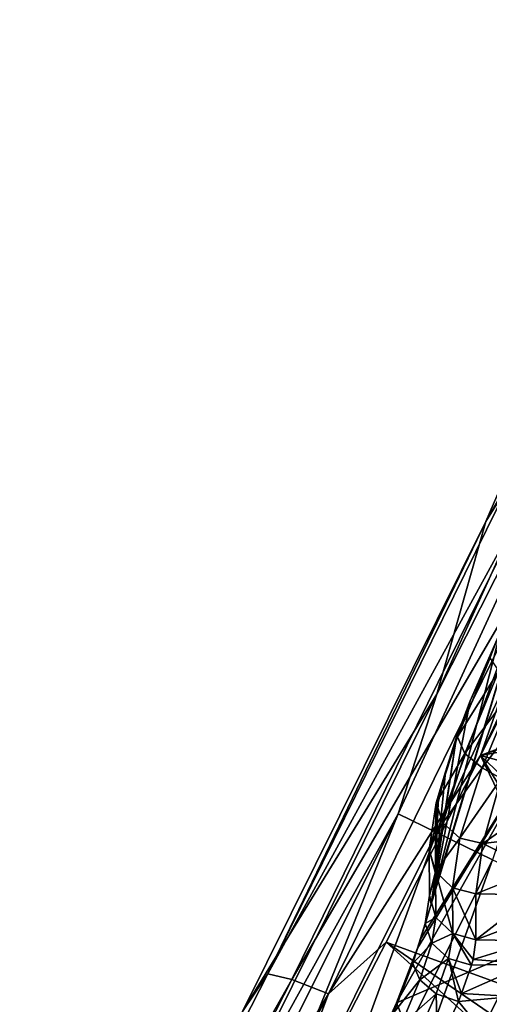
# Model space of a CAD drawing. Units: millimetres. Extents: x -182 to 194, y -313 to 414.
# Drawn here: x -146 to -134, y 113 to 139 of the extents above; entities that cross this region are included whole.
import ezdxf

# ---------------------------------------------------------------- set-up
doc = ezdxf.new("R2010")
doc.units = ezdxf.units.MM
doc.header["$LTSCALE"] = 65.185185
for name, color, linetype in [('306', 7, 'CONTINUOUS'), ('320', 7, 'CONTINUOUS'), ('371', 7, 'CONTINUOUS'), ('438', 7, 'CONTINUOUS'), ('454', 7, 'CONTINUOUS'), ('869', 7, 'CONTINUOUS'), ('870', 7, 'CONTINUOUS'), ('872', 7, 'CONTINUOUS'), ('912', 7, 'CONTINUOUS'), ('913', 7, 'CONTINUOUS'), ('925', 7, 'CONTINUOUS'), ('926', 7, 'CONTINUOUS'), ('927', 7, 'CONTINUOUS'), ('928', 7, 'CONTINUOUS'), ('953', 7, 'CONTINUOUS'), ('975', 7, 'CONTINUOUS')]:
    doc.layers.add(name, color=color, linetype=linetype)

msp = doc.modelspace()

# ---------------------------------------------------------------- linework, layer by layer
at = {"layer": '306', "linetype": 'Continuous'}
msp.add_3dface([(-131.936, 116.245, -401.999), (-125.726, 101.318, -401.999), (-138.61, 102.798, -401.999), (-131.936, 116.245, -401.999)], dxfattribs=at)
at = {"layer": '320', "linetype": 'Continuous'}
for points in [[(-129.943, 132.493, -397.426), (-129.988, 131.256, -399.107), (-135, 121.346, -397.401), (-129.943, 132.493, -397.426)], [(-129.988, 131.256, -399.107), (-135.006, 117.691, -400.665), (-136.024, 118.188, -399.107), (-129.988, 131.256, -399.107)], [(-129.988, 131.256, -399.107), (-136.024, 118.188, -399.107), (-135, 121.346, -397.401), (-129.988, 131.256, -399.107)], [(-128.948, 130.805, -400.665), (-135.006, 117.691, -400.665), (-129.988, 131.256, -399.107), (-128.948, 130.805, -400.665)], [(-128.948, 130.805, -400.665), (-133.534, 116.972, -401.678), (-135.006, 117.691, -400.665), (-128.948, 130.805, -400.665)], [(-135, 121.346, -397.401), (-136.024, 118.188, -399.107), (-141.2, 108.836, -397.383), (-135, 121.346, -397.401)], [(-136.024, 118.188, -399.107), (-141.492, 104.703, -400.665), (-142.508, 105.206, -399.107), (-136.024, 118.188, -399.107)], [(-136.024, 118.188, -399.107), (-142.508, 105.206, -399.107), (-141.2, 108.836, -397.383), (-136.024, 118.188, -399.107)], [(-135.006, 117.691, -400.665), (-141.492, 104.703, -400.665), (-136.024, 118.188, -399.107), (-135.006, 117.691, -400.665)], [(-135.006, 117.691, -400.665), (-140.024, 103.977, -401.678), (-141.492, 104.703, -400.665), (-135.006, 117.691, -400.665)], [(-133.534, 116.972, -401.678), (-140.024, 103.977, -401.678), (-135.006, 117.691, -400.665), (-133.534, 116.972, -401.678)], [(-133.534, 116.972, -401.678), (-138.61, 102.798, -401.999), (-140.024, 103.977, -401.678), (-133.534, 116.972, -401.678)], [(-131.936, 116.245, -401.999), (-138.61, 102.798, -401.999), (-133.534, 116.972, -401.678), (-131.936, 116.245, -401.999)]]:
    msp.add_3dface(points, dxfattribs=at)
at = {"layer": '371', "linetype": 'Continuous'}
for points in [[(-127.954, 139.169, -389.172), (-129.943, 132.493, -397.426), (-133.709, 125.907, -387.803), (-127.954, 139.169, -389.172)], [(-129.943, 132.493, -397.426), (-135, 121.346, -397.401), (-133.709, 125.907, -387.803), (-129.943, 132.493, -397.426)], [(-133.709, 125.907, -387.803), (-135, 121.346, -397.401), (-140.135, 112.965, -385.923), (-133.709, 125.907, -387.803)], [(-135, 121.346, -397.401), (-141.2, 108.836, -397.383), (-140.135, 112.965, -385.923), (-135, 121.346, -397.401)]]:
    msp.add_3dface(points, dxfattribs=at)
at = {"layer": '438', "linetype": 'Continuous'}
for points in [[(-133.849, 119.726, -383.916), (-126.596, 122.409, -383.73), (-126.922, 133.295, -385.432), (-133.849, 119.726, -383.916)], [(-133.849, 119.726, -383.916), (-126.922, 133.295, -385.432), (-129.213, 129.59, -385.123), (-133.849, 119.726, -383.916)], [(-127.938, 121.984, -383.778), (-126.596, 122.409, -383.73), (-133.849, 119.726, -383.916), (-127.938, 121.984, -383.778)], [(-128.212, 121.83, -383.777), (-127.938, 121.984, -383.778), (-133.849, 119.726, -383.916), (-128.212, 121.83, -383.777)], [(-128.488, 121.677, -383.776), (-128.212, 121.83, -383.777), (-133.849, 119.726, -383.916), (-128.488, 121.677, -383.776)], [(-128.752, 121.528, -383.774), (-128.488, 121.677, -383.776), (-133.849, 119.726, -383.916), (-128.752, 121.528, -383.774)], [(-129.024, 121.368, -383.771), (-128.752, 121.528, -383.774), (-133.849, 119.726, -383.916), (-129.024, 121.368, -383.771)], [(-130.1, 120.403, -383.698), (-129.024, 121.368, -383.771), (-133.849, 119.726, -383.916), (-130.1, 120.403, -383.698)], [(-130.79, 118.901, -383.487), (-130.1, 120.403, -383.698), (-133.849, 119.726, -383.916), (-130.79, 118.901, -383.487)], [(-136.338, 114.793, -383.183), (-130.432, 112.639, -382.248), (-133.849, 119.726, -383.916), (-136.338, 114.793, -383.183)], [(-130.432, 112.639, -382.248), (-130.95, 115.07, -382.774), (-133.849, 119.726, -383.916), (-130.432, 112.639, -382.248)], [(-130.95, 115.07, -382.774), (-131.064, 117.075, -383.17), (-133.849, 119.726, -383.916), (-130.95, 115.07, -382.774)], [(-131.064, 117.075, -383.17), (-130.79, 118.901, -383.487), (-133.849, 119.726, -383.916), (-131.064, 117.075, -383.17)], [(-140.058, 107.612, -381.957), (-128.354, 107.553, -380.994), (-136.338, 114.793, -383.183), (-140.058, 107.612, -381.957)], [(-128.354, 107.553, -380.994), (-129.572, 110.156, -381.664), (-136.338, 114.793, -383.183), (-128.354, 107.553, -380.994)], [(-129.572, 110.156, -381.664), (-130.432, 112.639, -382.248), (-136.338, 114.793, -383.183), (-129.572, 110.156, -381.664)]]:
    msp.add_3dface(points, dxfattribs=at)
at = {"layer": '454', "linetype": 'Continuous'}
for points in [[(-127.954, 139.169, -389.172), (-133.709, 125.907, -387.803), (-133.112, 126.874, -386.766), (-127.954, 139.169, -389.172)], [(-133.849, 119.726, -383.916), (-129.213, 129.59, -385.123), (-131.517, 126.352, -384.942), (-133.849, 119.726, -383.916)], [(-133.709, 125.907, -387.803), (-139.468, 113.963, -384.941), (-133.112, 126.874, -386.766), (-133.709, 125.907, -387.803)], [(-139.468, 113.963, -384.941), (-132.486, 126.713, -385.675), (-133.112, 126.874, -386.766), (-139.468, 113.963, -384.941)], [(-138.832, 113.812, -383.855), (-132.486, 126.713, -385.675), (-139.468, 113.963, -384.941), (-138.832, 113.812, -383.855)], [(-138.832, 113.812, -383.855), (-131.517, 126.352, -384.942), (-132.486, 126.713, -385.675), (-138.832, 113.812, -383.855)], [(-137.868, 113.434, -383.124), (-131.517, 126.352, -384.942), (-138.832, 113.812, -383.855), (-137.868, 113.434, -383.124)], [(-137.868, 113.434, -383.124), (-133.849, 119.726, -383.916), (-131.517, 126.352, -384.942), (-137.868, 113.434, -383.124)], [(-133.709, 125.907, -387.803), (-140.135, 112.965, -385.923), (-139.468, 113.963, -384.941), (-133.709, 125.907, -387.803)], [(-136.338, 114.793, -383.183), (-133.849, 119.726, -383.916), (-137.868, 113.434, -383.124), (-136.338, 114.793, -383.183)], [(-140.058, 107.612, -381.957), (-136.338, 114.793, -383.183), (-137.868, 113.434, -383.124), (-140.058, 107.612, -381.957)], [(-140.135, 112.965, -385.923), (-146.023, 101.119, -382.577), (-139.468, 113.963, -384.941), (-140.135, 112.965, -385.923)], [(-146.023, 101.119, -382.577), (-138.832, 113.812, -383.855), (-139.468, 113.963, -384.941), (-146.023, 101.119, -382.577)], [(-145.368, 101.013, -381.497), (-138.832, 113.812, -383.855), (-146.023, 101.119, -382.577), (-145.368, 101.013, -381.497)], [(-145.368, 101.013, -381.497), (-137.868, 113.434, -383.124), (-138.832, 113.812, -383.855), (-145.368, 101.013, -381.497)], [(-144.386, 100.673, -380.77), (-137.868, 113.434, -383.124), (-145.368, 101.013, -381.497), (-144.386, 100.673, -380.77)], [(-144.386, 100.673, -380.77), (-140.058, 107.612, -381.957), (-137.868, 113.434, -383.124), (-144.386, 100.673, -380.77)]]:
    msp.add_3dface(points, dxfattribs=at)
at = {"layer": '869', "linetype": 'Continuous'}
for points in [[(-132.261, 119.951, -432.622), (-131.149, 115.287, -451.252), (-136.067, 113.196, -431.613), (-132.261, 119.951, -432.622)], [(-131.149, 115.287, -451.252), (-134.488, 109.338, -450.128), (-136.067, 113.196, -431.613), (-131.149, 115.287, -451.252)], [(-136.067, 113.196, -431.613), (-134.488, 109.338, -450.128), (-136.934, 111.255, -432.308), (-136.067, 113.196, -431.613)]]:
    msp.add_3dface(points, dxfattribs=at)
at = {"layer": '870', "linetype": 'Continuous'}
for points in [[(-132.419, 124.842, -418.189), (-132.261, 119.951, -432.622), (-135.42, 114.894, -430.367), (-132.419, 124.842, -418.189)], [(-135.153, 115.805, -429.27), (-132.419, 124.842, -418.189), (-135.42, 114.894, -430.367), (-135.153, 115.805, -429.27)], [(-135.113, 115.981, -428.998), (-132.419, 124.842, -418.189), (-135.153, 115.805, -429.27), (-135.113, 115.981, -428.998)], [(-133.322, 123.007, -418.798), (-132.419, 124.842, -418.189), (-135.113, 115.981, -428.998), (-133.322, 123.007, -418.798)], [(-134.119, 121.17, -419.88), (-133.322, 123.007, -418.798), (-135.113, 115.981, -428.998), (-134.119, 121.17, -419.88)], [(-134.478, 120.218, -420.684), (-134.119, 121.17, -419.88), (-135.113, 115.981, -428.998), (-134.478, 120.218, -420.684)], [(-135.033, 116.615, -427.685), (-134.478, 120.218, -420.684), (-135.113, 115.981, -428.998), (-135.033, 116.615, -427.685)], [(-134.773, 119.3, -421.708), (-134.478, 120.218, -420.684), (-135.033, 116.615, -427.685), (-134.773, 119.3, -421.708)], [(-132.261, 119.951, -432.622), (-136.067, 113.196, -431.613), (-135.508, 114.638, -430.607), (-132.261, 119.951, -432.622)], [(-135.42, 114.894, -430.367), (-132.261, 119.951, -432.622), (-135.508, 114.638, -430.607), (-135.42, 114.894, -430.367)], [(-134.966, 118.491, -422.938), (-134.773, 119.3, -421.708), (-135.033, 116.615, -427.685), (-134.966, 118.491, -422.938)], [(-135.039, 117.827, -424.367), (-134.966, 118.491, -422.938), (-135.033, 116.615, -427.685), (-135.039, 117.827, -424.367)]]:
    msp.add_3dface(points, dxfattribs=at)
at = {"layer": '872', "linetype": 'Continuous'}
for points in [[(-133.967, 114.862, -427.044), (-132.441, 116.044, -423.725), (-133.974, 116.071, -423.725), (-133.967, 114.862, -427.044)], [(-132.441, 115.439, -425.386), (-132.441, 116.044, -423.725), (-133.967, 114.862, -427.044), (-132.441, 115.439, -425.386)], [(-132.442, 114.835, -427.044), (-132.441, 115.439, -425.386), (-133.967, 114.862, -427.044), (-132.442, 114.835, -427.044)]]:
    msp.add_3dface(points, dxfattribs=at)
at = {"layer": '912', "linetype": 'Continuous'}
for points in [[(-132.442, 114.835, -427.044), (-133.967, 114.862, -427.044), (-134.044, 114.338, -428.13), (-132.442, 114.835, -427.044)], [(-132.442, 114.835, -427.044), (-134.044, 114.338, -428.13), (-132.579, 114.221, -428.276), (-132.442, 114.835, -427.044)], [(-134.346, 113.442, -429.264), (-132.978, 113.362, -429.318), (-132.579, 114.221, -428.276), (-134.346, 113.442, -429.264)], [(-134.083, 114.193, -428.356), (-134.346, 113.442, -429.264), (-132.579, 114.221, -428.276), (-134.083, 114.193, -428.356)], [(-134.044, 114.338, -428.13), (-134.083, 114.193, -428.356), (-132.579, 114.221, -428.276), (-134.044, 114.338, -428.13)], [(-134.432, 113.232, -429.463), (-132.978, 113.362, -429.318), (-134.346, 113.442, -429.264), (-134.432, 113.232, -429.463)], [(-134.984, 112.043, -430.296), (-133.639, 112.254, -430.165), (-134.432, 113.232, -429.463), (-134.984, 112.043, -430.296)], [(-133.639, 112.254, -430.165), (-132.978, 113.362, -429.318), (-134.432, 113.232, -429.463), (-133.639, 112.254, -430.165)]]:
    msp.add_3dface(points, dxfattribs=at)
at = {"layer": '913', "linetype": 'Continuous'}
for points in [[(-133.786, 117.406, -421.161), (-131.98, 118.671, -419.636), (-133.299, 119.118, -419.241), (-133.786, 117.406, -421.161)], [(-132.234, 117.592, -420.869), (-131.98, 118.671, -419.636), (-133.786, 117.406, -421.161), (-132.234, 117.592, -420.869)], [(-132.387, 116.712, -422.241), (-132.234, 117.592, -420.869), (-133.786, 117.406, -421.161), (-132.387, 116.712, -422.241)], [(-133.974, 116.071, -423.725), (-132.387, 116.712, -422.241), (-133.786, 117.406, -421.161), (-133.974, 116.071, -423.725)], [(-133.974, 116.071, -423.725), (-132.441, 116.044, -423.725), (-132.387, 116.712, -422.241), (-133.974, 116.071, -423.725)]]:
    msp.add_3dface(points, dxfattribs=at)
at = {"layer": '925', "linetype": 'Continuous'}
for points in [[(-136.067, 113.196, -431.613), (-136.934, 111.255, -432.308), (-137.032, 111.051, -432.346), (-136.067, 113.196, -431.613)], [(-136.067, 113.196, -431.613), (-137.032, 111.051, -432.346), (-136.14, 112.94, -431.077), (-136.067, 113.196, -431.613)]]:
    msp.add_3dface(points, dxfattribs=at)
at = {"layer": '926', "linetype": 'Continuous'}
for points in [[(-135.033, 116.615, -427.685), (-135.153, 115.805, -429.27), (-135.196, 116.034, -427.474), (-135.033, 116.615, -427.685)], [(-135.033, 116.615, -427.685), (-135.113, 115.981, -428.998), (-135.153, 115.805, -429.27), (-135.033, 116.615, -427.685)], [(-135.153, 115.805, -429.27), (-135.307, 115.289, -428.929), (-135.196, 116.034, -427.474), (-135.153, 115.805, -429.27)], [(-135.196, 116.034, -427.474), (-135.307, 115.289, -428.929), (-135.032, 115.453, -427.262), (-135.196, 116.034, -427.474)], [(-135.153, 115.805, -429.27), (-135.42, 114.894, -430.367), (-135.508, 114.638, -430.607), (-135.153, 115.805, -429.27)], [(-135.153, 115.805, -429.27), (-135.508, 114.638, -430.607), (-135.307, 115.289, -428.929), (-135.153, 115.805, -429.27)], [(-135.508, 114.638, -430.607), (-135.634, 114.23, -430.154), (-135.307, 115.289, -428.929), (-135.508, 114.638, -430.607)], [(-135.307, 115.289, -428.929), (-135.634, 114.23, -430.154), (-135.137, 114.771, -428.605), (-135.307, 115.289, -428.929)], [(-135.307, 115.289, -428.929), (-135.137, 114.771, -428.605), (-135.032, 115.453, -427.262), (-135.307, 115.289, -428.929)], [(-135.032, 115.453, -427.262), (-135.137, 114.771, -428.605), (-134.583, 115.025, -427.105), (-135.032, 115.453, -427.262)], [(-135.137, 114.771, -428.605), (-134.692, 114.367, -428.403), (-134.583, 115.025, -427.105), (-135.137, 114.771, -428.605)], [(-134.692, 114.367, -428.403), (-134.083, 114.193, -428.356), (-134.583, 115.025, -427.105), (-134.692, 114.367, -428.403)], [(-134.044, 114.338, -428.13), (-133.967, 114.862, -427.044), (-134.583, 115.025, -427.105), (-134.044, 114.338, -428.13)], [(-134.083, 114.193, -428.356), (-134.044, 114.338, -428.13), (-134.583, 115.025, -427.105), (-134.083, 114.193, -428.356)], [(-135.634, 114.23, -430.154), (-135.453, 113.801, -429.744), (-135.137, 114.771, -428.605), (-135.634, 114.23, -430.154)], [(-135.137, 114.771, -428.605), (-135.453, 113.801, -429.744), (-134.692, 114.367, -428.403), (-135.137, 114.771, -428.605)], [(-135.508, 114.638, -430.607), (-136.067, 113.196, -431.613), (-135.634, 114.23, -430.154), (-135.508, 114.638, -430.607)], [(-136.067, 113.196, -431.613), (-136.14, 112.94, -431.077), (-135.634, 114.23, -430.154), (-136.067, 113.196, -431.613)], [(-135.634, 114.23, -430.154), (-136.14, 112.94, -431.077), (-135.453, 113.801, -429.744), (-135.634, 114.23, -430.154)], [(-135.453, 113.801, -429.744), (-135.02, 113.431, -429.5), (-134.692, 114.367, -428.403), (-135.453, 113.801, -429.744)], [(-135.02, 113.431, -429.5), (-134.432, 113.232, -429.463), (-134.692, 114.367, -428.403), (-135.02, 113.431, -429.5)], [(-134.432, 113.232, -429.463), (-134.346, 113.442, -429.264), (-134.692, 114.367, -428.403), (-134.432, 113.232, -429.463)], [(-134.346, 113.442, -429.264), (-134.083, 114.193, -428.356), (-134.692, 114.367, -428.403), (-134.346, 113.442, -429.264)], [(-136.14, 112.94, -431.077), (-135.945, 112.614, -430.615), (-135.453, 113.801, -429.744), (-136.14, 112.94, -431.077)], [(-135.453, 113.801, -429.744), (-135.945, 112.614, -430.615), (-135.02, 113.431, -429.5), (-135.453, 113.801, -429.744)], [(-135.945, 112.614, -430.615), (-135.528, 112.29, -430.333), (-135.02, 113.431, -429.5), (-135.945, 112.614, -430.615)], [(-135.528, 112.29, -430.333), (-134.984, 112.043, -430.296), (-135.02, 113.431, -429.5), (-135.528, 112.29, -430.333)], [(-134.984, 112.043, -430.296), (-134.432, 113.232, -429.463), (-135.02, 113.431, -429.5), (-134.984, 112.043, -430.296)]]:
    msp.add_3dface(points, dxfattribs=at)
at = {"layer": '927', "linetype": 'Continuous'}
for points in [[(-135.039, 117.827, -424.367), (-135.033, 116.615, -427.685), (-135.204, 117.245, -424.155), (-135.039, 117.827, -424.367)], [(-135.033, 116.615, -427.685), (-135.196, 116.034, -427.474), (-135.204, 117.245, -424.155), (-135.033, 116.615, -427.685)], [(-135.204, 117.245, -424.155), (-135.196, 116.034, -427.474), (-135.04, 116.663, -423.943), (-135.204, 117.245, -424.155)], [(-135.196, 116.034, -427.474), (-135.032, 115.453, -427.262), (-135.04, 116.663, -423.943), (-135.196, 116.034, -427.474)], [(-135.032, 115.453, -427.262), (-134.583, 115.025, -427.105), (-135.04, 116.663, -423.943), (-135.032, 115.453, -427.262)], [(-135.04, 116.663, -423.943), (-134.583, 115.025, -427.105), (-134.59, 116.234, -423.785), (-135.04, 116.663, -423.943)], [(-133.967, 114.862, -427.044), (-133.974, 116.071, -423.725), (-134.59, 116.234, -423.785), (-133.967, 114.862, -427.044)], [(-134.583, 115.025, -427.105), (-133.967, 114.862, -427.044), (-134.59, 116.234, -423.785), (-134.583, 115.025, -427.105)]]:
    msp.add_3dface(points, dxfattribs=at)
at = {"layer": '928', "linetype": 'Continuous'}
for points in [[(-133.322, 123.007, -418.798), (-134.119, 121.17, -419.88), (-133.591, 122.313, -418.426), (-133.322, 123.007, -418.798)], [(-133.591, 122.313, -418.426), (-134.119, 121.17, -419.88), (-134.457, 120.22, -419.834), (-133.591, 122.313, -418.426)], [(-133.591, 122.313, -418.426), (-134.457, 120.22, -419.834), (-133.36, 121.962, -417.941), (-133.591, 122.313, -418.426)], [(-133.36, 121.962, -417.941), (-134.457, 120.22, -419.834), (-134.262, 119.779, -419.412), (-133.36, 121.962, -417.941)], [(-133.36, 121.962, -417.941), (-134.262, 119.779, -419.412), (-132.888, 121.615, -417.68), (-133.36, 121.962, -417.941)], [(-132.888, 121.615, -417.68), (-134.262, 119.779, -419.412), (-133.802, 119.401, -419.174), (-132.888, 121.615, -417.68)], [(-132.665, 120.88, -417.966), (-132.888, 121.615, -417.68), (-133.802, 119.401, -419.174), (-132.665, 120.88, -417.966)], [(-134.119, 121.17, -419.88), (-134.478, 120.218, -420.684), (-134.457, 120.22, -419.834), (-134.119, 121.17, -419.88)], [(-133.299, 119.118, -419.241), (-132.665, 120.88, -417.966), (-133.802, 119.401, -419.174), (-133.299, 119.118, -419.241)], [(-134.457, 120.22, -419.834), (-134.773, 119.3, -421.708), (-135.015, 118.474, -421.782), (-134.457, 120.22, -419.834)], [(-134.457, 120.22, -419.834), (-135.015, 118.474, -421.782), (-134.262, 119.779, -419.412), (-134.457, 120.22, -419.834)], [(-134.478, 120.218, -420.684), (-134.773, 119.3, -421.708), (-134.457, 120.22, -419.834), (-134.478, 120.218, -420.684)], [(-134.262, 119.779, -419.412), (-135.015, 118.474, -421.782), (-134.843, 117.952, -421.452), (-134.262, 119.779, -419.412)], [(-134.262, 119.779, -419.412), (-134.843, 117.952, -421.452), (-133.802, 119.401, -419.174), (-134.262, 119.779, -419.412)], [(-134.773, 119.3, -421.708), (-134.966, 118.491, -422.938), (-135.015, 118.474, -421.782), (-134.773, 119.3, -421.708)], [(-133.802, 119.401, -419.174), (-134.843, 117.952, -421.452), (-134.391, 117.544, -421.25), (-133.802, 119.401, -419.174)], [(-133.299, 119.118, -419.241), (-133.802, 119.401, -419.174), (-134.391, 117.544, -421.25), (-133.299, 119.118, -419.241)], [(-133.786, 117.406, -421.161), (-133.299, 119.118, -419.241), (-134.391, 117.544, -421.25), (-133.786, 117.406, -421.161)], [(-135.039, 117.827, -424.367), (-135.204, 117.245, -424.155), (-135.015, 118.474, -421.782), (-135.039, 117.827, -424.367)], [(-135.015, 118.474, -421.782), (-135.204, 117.245, -424.155), (-134.843, 117.952, -421.452), (-135.015, 118.474, -421.782)], [(-134.966, 118.491, -422.938), (-135.039, 117.827, -424.367), (-135.015, 118.474, -421.782), (-134.966, 118.491, -422.938)], [(-135.204, 117.245, -424.155), (-135.04, 116.663, -423.943), (-134.843, 117.952, -421.452), (-135.204, 117.245, -424.155)], [(-134.843, 117.952, -421.452), (-135.04, 116.663, -423.943), (-134.391, 117.544, -421.25), (-134.843, 117.952, -421.452)], [(-135.04, 116.663, -423.943), (-134.59, 116.234, -423.785), (-134.391, 117.544, -421.25), (-135.04, 116.663, -423.943)], [(-134.59, 116.234, -423.785), (-133.786, 117.406, -421.161), (-134.391, 117.544, -421.25), (-134.59, 116.234, -423.785)], [(-133.974, 116.071, -423.725), (-133.786, 117.406, -421.161), (-134.59, 116.234, -423.785), (-133.974, 116.071, -423.725)]]:
    msp.add_3dface(points, dxfattribs=at)
at = {"layer": '953', "linetype": 'Continuous'}
msp.add_3dface([(-132.978, 113.362, -429.318), (-133.639, 112.254, -430.165), (-132.675, 112.02, -430.471), (-132.978, 113.362, -429.318)], dxfattribs=at)
at = {"layer": '975', "linetype": 'Continuous'}
for points in [[(-135.045, 107.639, -450.967), (-131.149, 115.287, -451.252), (-127.828, 120.174, -453.579), (-135.045, 107.639, -450.967)], [(-135.045, 107.639, -450.967), (-127.828, 120.174, -453.579), (-134.299, 106.954, -452.438), (-135.045, 107.639, -450.967)], [(-134.299, 106.954, -452.438), (-127.828, 120.174, -453.579), (-127.042, 119.432, -455.001), (-134.299, 106.954, -452.438)], [(-134.299, 106.954, -452.438), (-127.042, 119.432, -455.001), (-133.113, 106.11, -453.474), (-134.299, 106.954, -452.438)], [(-134.488, 109.338, -450.128), (-131.149, 115.287, -451.252), (-135.045, 107.639, -450.967), (-134.488, 109.338, -450.128)]]:
    msp.add_3dface(points, dxfattribs=at)

doc.saveas('drawing.dxf')
